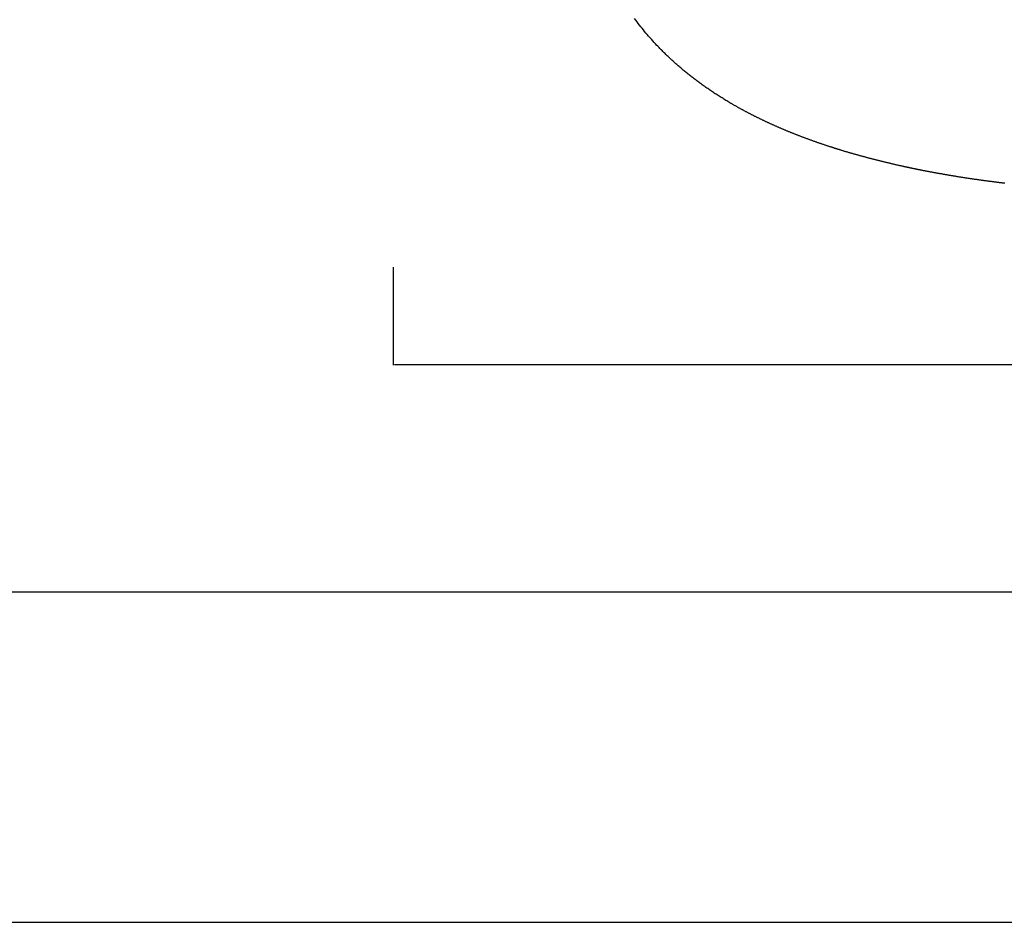
# Model space of a CAD drawing. Units: millimetres. Extents: x -82 to 7339, y -457 to 2631.
# Drawn here: x 5258 to 5875, y -457 to 108 of the extents above; entities that cross this region are included whole.
import ezdxf

# ---------------------------------------------------------------- set-up
doc = ezdxf.new("R2010")
doc.units = ezdxf.units.MM
doc.header["$MEASUREMENT"] = 0
doc.layers.add('Default', color=7, linetype='Continuous', true_color=0x000000)
doc.styles.add('Arial', font='txt')
doc.dimstyles.new('Default', dxfattribs={"dimtxt": 50, "dimasz": 1, "dimexe": 0.5, "dimexo": 0.5, "dimgap": 0.25, "dimtad": 1, "dimtoh": 1, "dimzin": 1, "dimdsep": 46, "dimtxsty": 'Arial', "dimcen": 0.5, "dimazin": 0, "dimtfac": 1, "dimtdec": 4, "dimtix": 1, "dimtmove": 1, "dimatfit": 3, "dimfxl": 0, "dimtolj": 1, "dimtzin": 1, "dimarcsym": 0})

# ---------------------------------------------------------------- blocks, each defined once
blk = doc.blocks.new('*D8')
at = {"layer": 'Default', "color": 0, "lineweight": -2}
for p, q in [((5491.99, -46.77), (5491.99, -108.13)), ((6478.08, -45.28), (6478.08, -108.13)), ((5492.99, -107.63), (6477.08, -107.63))]:
    blk.add_line(p, q, dxfattribs=at)
at = {"layer": 'Default', "color": 0}
for points in [[(5492.99, -107.47), (5492.99, -107.8), (5491.99, -107.63)], [(6477.08, -107.8), (6477.08, -107.47), (6478.08, -107.63)]]:
    blk.add_solid(points, dxfattribs=at)
at = {"layer": 'Defpoints', "color": 0}
for p in [(5491.99, -46.27), (6478.08, -44.78), (6478.08, -107.63)]:
    blk.add_point(p, dxfattribs=at)
at = {"layer": 'Default', "color": 0, "insert": (5985.04, -82.38), "char_height": 50, "attachment_point": 5, "style": 'Arial'}
blk.add_mtext('\\A1;980.00', dxfattribs=at)

msp = doc.modelspace()

# ---------------------------------------------------------------- linework, layer by layer
at = {"layer": 'Default'}
for p, q in [((5644.079, 107.94), (5643.319, 108.961)), ((5644.847, 106.924), (5644.079, 107.94)), ((5645.622, 105.912), (5644.847, 106.924)), ((5646.406, 104.905), (5645.622, 105.912)), ((5647.197, 103.902), (5646.406, 104.905)), ((5647.997, 102.903), (5647.197, 103.902)), ((5648.804, 101.908), (5647.997, 102.903)), ((5649.62, 100.918), (5648.804, 101.908)), ((5650.444, 99.933), (5649.62, 100.918)), ((5651.276, 98.951), (5650.444, 99.933)), ((5652.117, 97.975), (5651.276, 98.951)), ((5652.965, 97.002), (5652.117, 97.975)), ((5653.822, 96.034), (5652.965, 97.002)), ((5654.687, 95.071), (5653.822, 96.034)), ((5655.56, 94.112), (5654.687, 95.071)), ((5656.442, 93.158), (5655.56, 94.112)), ((5657.332, 92.209), (5656.442, 93.158)), ((5657.78, 91.736), (5657.332, 92.209)), ((5658.23, 91.264), (5657.78, 91.736)), ((5658.683, 90.793), (5658.23, 91.264)), ((5659.137, 90.323), (5658.683, 90.793)), ((5659.594, 89.855), (5659.137, 90.323)), ((5660.052, 89.387), (5659.594, 89.855)), ((5660.513, 88.921), (5660.052, 89.387)), ((5660.976, 88.456), (5660.513, 88.921)), ((5661.441, 87.992), (5660.976, 88.456)), ((5661.908, 87.53), (5661.441, 87.992)), ((5662.377, 87.068), (5661.908, 87.53)), ((5662.848, 86.608), (5662.377, 87.068)), ((5663.322, 86.149), (5662.848, 86.608)), ((5663.797, 85.691), (5663.322, 86.149)), ((5664.275, 85.234), (5663.797, 85.691)), ((5664.755, 84.778), (5664.275, 85.234)), ((5665.237, 84.324), (5664.755, 84.778)), ((5665.721, 83.87), (5665.237, 84.324)), ((5666.207, 83.418), (5665.721, 83.87)), ((5666.695, 82.967), (5666.207, 83.418)), ((5667.186, 82.518), (5666.695, 82.967)), ((5667.678, 82.069), (5667.186, 82.518)), ((5668.173, 81.622), (5667.678, 82.069)), ((5668.67, 81.175), (5668.173, 81.622)), ((5669.169, 80.731), (5668.67, 81.175)), ((5669.67, 80.287), (5669.169, 80.731)), ((5670.173, 79.844), (5669.67, 80.287)), ((5670.679, 79.403), (5670.173, 79.844)), ((5671.186, 78.963), (5670.679, 79.403)), ((5671.696, 78.524), (5671.186, 78.963)), ((5672.208, 78.086), (5671.696, 78.524)), ((5672.722, 77.649), (5672.208, 78.086)), ((5673.238, 77.214), (5672.722, 77.649)), ((5673.756, 76.78), (5673.238, 77.214)), ((5674.277, 76.347), (5673.756, 76.78)), ((5674.799, 75.915), (5674.277, 76.347)), ((5675.324, 75.484), (5674.799, 75.915)), ((5675.851, 75.055), (5675.324, 75.484)), ((5676.38, 74.627), (5675.851, 75.055)), ((5676.911, 74.2), (5676.38, 74.627)), ((5677.445, 73.774), (5676.911, 74.2)), ((5677.98, 73.35), (5677.445, 73.774)), ((5678.518, 72.927), (5677.98, 73.35)), ((5679.058, 72.505), (5678.518, 72.927)), ((5679.6, 72.084), (5679.058, 72.505)), ((5680.144, 71.664), (5679.6, 72.084)), ((5680.69, 71.246), (5680.144, 71.664)), ((5681.238, 70.829), (5680.69, 71.246)), ((5681.789, 70.413), (5681.238, 70.829)), ((5682.342, 69.998), (5681.789, 70.413)), ((5682.897, 69.585), (5682.342, 69.998)), ((5683.454, 69.173), (5682.897, 69.585)), ((5684.013, 68.762), (5683.454, 69.173)), ((5684.574, 68.352), (5684.013, 68.762)), ((5685.138, 67.944), (5684.574, 68.352)), ((5685.703, 67.536), (5685.138, 67.944)), ((5686.271, 67.13), (5685.703, 67.536)), ((5686.841, 66.726), (5686.271, 67.13)), ((5687.413, 66.322), (5686.841, 66.726)), ((5687.988, 65.92), (5687.413, 66.322)), ((5688.564, 65.519), (5687.988, 65.92)), ((5689.143, 65.119), (5688.564, 65.519)), ((5689.723, 64.721), (5689.143, 65.119)), ((5690.306, 64.323), (5689.723, 64.721)), ((5690.891, 63.927), (5690.306, 64.323)), ((5691.478, 63.532), (5690.891, 63.927)), ((5692.067, 63.139), (5691.478, 63.532)), ((5692.659, 62.746), (5692.067, 63.139)), ((5693.252, 62.355), (5692.659, 62.746)), ((5693.848, 61.966), (5693.252, 62.355)), ((5694.446, 61.577), (5693.848, 61.966)), ((5695.046, 61.19), (5694.446, 61.577)), ((5695.648, 60.804), (5695.046, 61.19)), ((5696.252, 60.419), (5695.648, 60.804)), ((5696.858, 60.035), (5696.252, 60.419)), ((5697.467, 59.653), (5696.858, 60.035)), ((5698.077, 59.272), (5697.467, 59.653)), ((5698.69, 58.892), (5698.077, 59.272)), ((5699.305, 58.514), (5698.69, 58.892)), ((5699.922, 58.137), (5699.305, 58.514)), ((5700.541, 57.761), (5699.922, 58.137)), ((5701.162, 57.386), (5700.541, 57.761)), ((5701.785, 57.012), (5701.162, 57.386)), ((5702.411, 56.64), (5701.785, 57.012)), ((5702.724, 56.455), (5702.411, 56.64)), ((5703.038, 56.269), (5702.724, 56.455)), ((5703.353, 56.084), (5703.038, 56.269)), ((5703.668, 55.9), (5703.353, 56.084)), ((5703.983, 55.715), (5703.668, 55.9)), ((5704.299, 55.531), (5703.983, 55.715)), ((5704.616, 55.347), (5704.299, 55.531)), ((5704.933, 55.164), (5704.616, 55.347)), ((5705.251, 54.981), (5704.933, 55.164)), ((5705.569, 54.798), (5705.251, 54.981)), ((5705.888, 54.616), (5705.569, 54.798)), ((5706.207, 54.434), (5705.888, 54.616)), ((5706.527, 54.252), (5706.207, 54.434)), ((5706.847, 54.07), (5706.527, 54.252)), ((5707.168, 53.889), (5706.847, 54.07)), ((5707.489, 53.708), (5707.168, 53.889)), ((5707.811, 53.528), (5707.489, 53.708)), ((5708.133, 53.347), (5707.811, 53.528)), ((5708.456, 53.167), (5708.133, 53.347)), ((5708.78, 52.988), (5708.456, 53.167)), ((5709.103, 52.809), (5708.78, 52.988)), ((5709.428, 52.63), (5709.103, 52.809)), ((5709.753, 52.451), (5709.428, 52.63)), ((5710.078, 52.273), (5709.753, 52.451)), ((5710.404, 52.095), (5710.078, 52.273)), ((5710.731, 51.917), (5710.404, 52.095)), ((5711.058, 51.739), (5710.731, 51.917)), ((5711.385, 51.562), (5711.058, 51.739)), ((5711.713, 51.386), (5711.385, 51.562)), ((5712.042, 51.209), (5711.713, 51.386)), ((5712.371, 51.033), (5712.042, 51.209)), ((5712.701, 50.857), (5712.371, 51.033)), ((5713.031, 50.682), (5712.701, 50.857)), ((5713.361, 50.507), (5713.031, 50.682)), ((5713.693, 50.332), (5713.361, 50.507)), ((5714.024, 50.157), (5713.693, 50.332)), ((5714.356, 49.983), (5714.024, 50.157)), ((5714.689, 49.809), (5714.356, 49.983)), ((5715.022, 49.636), (5714.689, 49.809)), ((5715.356, 49.462), (5715.022, 49.636)), ((5715.69, 49.289), (5715.356, 49.462)), ((5716.025, 49.117), (5715.69, 49.289)), ((5716.36, 48.944), (5716.025, 49.117)), ((5716.696, 48.772), (5716.36, 48.944)), ((5717.032, 48.601), (5716.696, 48.772)), ((5717.369, 48.429), (5717.032, 48.601)), ((5717.706, 48.258), (5717.369, 48.429)), ((5718.044, 48.088), (5717.706, 48.258)), ((5718.382, 47.917), (5718.044, 48.088)), ((5718.721, 47.747), (5718.382, 47.917)), ((5719.06, 47.578), (5718.721, 47.747)), ((5719.4, 47.408), (5719.06, 47.578)), ((5719.74, 47.239), (5719.4, 47.408)), ((5720.081, 47.07), (5719.74, 47.239)), ((5720.422, 46.902), (5720.081, 47.07)), ((5720.764, 46.734), (5720.422, 46.902)), ((5721.106, 46.566), (5720.764, 46.734)), ((5721.449, 46.398), (5721.106, 46.566)), ((5721.792, 46.231), (5721.449, 46.398)), ((5722.136, 46.064), (5721.792, 46.231)), ((5722.481, 45.898), (5722.136, 46.064)), ((5722.825, 45.731), (5722.481, 45.898)), ((5723.171, 45.565), (5722.825, 45.731)), ((5723.516, 45.4), (5723.171, 45.565)), ((5723.863, 45.234), (5723.516, 45.4)), ((5724.209, 45.069), (5723.863, 45.234)), ((5724.557, 44.905), (5724.209, 45.069)), ((5724.904, 44.741), (5724.557, 44.905)), ((5725.253, 44.576), (5724.904, 44.741)), ((5725.601, 44.413), (5725.253, 44.576)), ((5725.951, 44.249), (5725.601, 44.413)), ((5726.3, 44.086), (5725.951, 44.249)), ((5726.651, 43.924), (5726.3, 44.086)), ((5727.001, 43.761), (5726.651, 43.924)), ((5727.353, 43.599), (5727.001, 43.761)), ((5727.704, 43.437), (5727.353, 43.599)), ((5728.057, 43.276), (5727.704, 43.437)), ((5728.409, 43.115), (5728.057, 43.276)), ((5728.762, 42.954), (5728.409, 43.115)), ((5729.116, 42.793), (5728.762, 42.954)), ((5729.47, 42.633), (5729.116, 42.793)), ((5729.825, 42.473), (5729.47, 42.633)), ((5730.18, 42.314), (5729.825, 42.473)), ((5730.536, 42.155), (5730.18, 42.314)), ((5730.892, 41.996), (5730.536, 42.155)), ((5731.248, 41.837), (5730.892, 41.996)), ((5731.605, 41.679), (5731.248, 41.837)), ((5731.963, 41.521), (5731.605, 41.679)), ((5732.321, 41.363), (5731.963, 41.521)), ((5732.679, 41.206), (5732.321, 41.363)), ((5733.038, 41.049), (5732.679, 41.206)), ((5733.398, 40.892), (5733.038, 41.049)), ((5733.758, 40.736), (5733.398, 40.892)), ((5734.118, 40.58), (5733.758, 40.736)), ((5734.479, 40.424), (5734.118, 40.58)), ((5734.84, 40.269), (5734.479, 40.424)), ((5735.202, 40.114), (5734.84, 40.269)), ((5735.565, 39.959), (5735.202, 40.114)), ((5735.927, 39.804), (5735.565, 39.959)), ((5736.291, 39.65), (5735.927, 39.804)), ((5736.654, 39.496), (5736.291, 39.65)), ((5737.019, 39.343), (5736.654, 39.496)), ((5737.383, 39.19), (5737.019, 39.343)), ((5737.749, 39.037), (5737.383, 39.19)), ((5738.114, 38.884), (5737.749, 39.037)), ((5738.48, 38.732), (5738.114, 38.884)), ((5738.847, 38.58), (5738.48, 38.732)), ((5739.214, 38.429), (5738.847, 38.58)), ((5739.581, 38.278), (5739.214, 38.429)), ((5739.949, 38.127), (5739.581, 38.278)), ((5740.318, 37.976), (5739.949, 38.127)), ((5740.687, 37.826), (5740.318, 37.976)), ((5741.056, 37.676), (5740.687, 37.826)), ((5741.426, 37.526), (5741.056, 37.676)), ((5741.796, 37.377), (5741.426, 37.526)), ((5742.167, 37.228), (5741.796, 37.377)), ((5742.538, 37.079), (5742.167, 37.228)), ((5742.91, 36.931), (5742.538, 37.079)), ((5743.282, 36.782), (5742.91, 36.931)), ((5743.654, 36.635), (5743.282, 36.782)), ((5744.028, 36.487), (5743.654, 36.635)), ((5744.401, 36.34), (5744.028, 36.487)), ((5744.775, 36.193), (5744.401, 36.34)), ((5745.149, 36.047), (5744.775, 36.193)), ((5745.524, 35.901), (5745.149, 36.047)), ((5745.9, 35.755), (5745.524, 35.901)), ((5746.275, 35.609), (5745.9, 35.755)), ((5746.652, 35.464), (5746.275, 35.609)), ((5747.028, 35.319), (5746.652, 35.464)), ((5747.405, 35.175), (5747.028, 35.319)), ((5747.783, 35.03), (5747.405, 35.175)), ((5748.161, 34.887), (5747.783, 35.03)), ((5748.539, 34.743), (5748.161, 34.887)), ((5748.918, 34.6), (5748.539, 34.743)), ((5749.298, 34.457), (5748.918, 34.6)), ((5749.678, 34.314), (5749.298, 34.457)), ((5750.058, 34.172), (5749.678, 34.314)), ((5750.439, 34.03), (5750.058, 34.172)), ((5750.82, 33.888), (5750.439, 34.03)), ((5751.201, 33.746), (5750.82, 33.888)), ((5751.583, 33.605), (5751.201, 33.746)), ((5751.966, 33.465), (5751.583, 33.605)), ((5752.349, 33.324), (5751.966, 33.465)), ((5752.732, 33.184), (5752.349, 33.324)), ((5753.116, 33.044), (5752.732, 33.184)), ((5753.5, 32.905), (5753.116, 33.044)), ((5753.885, 32.766), (5753.5, 32.905)), ((5754.27, 32.627), (5753.885, 32.766)), ((5754.655, 32.488), (5754.27, 32.627)), ((5755.041, 32.35), (5754.655, 32.488)), ((5755.428, 32.212), (5755.041, 32.35)), ((5755.814, 32.074), (5755.428, 32.212)), ((5756.202, 31.937), (5755.814, 32.074)), ((5756.589, 31.8), (5756.202, 31.937)), ((5756.977, 31.664), (5756.589, 31.8)), ((5757.366, 31.527), (5756.977, 31.664)), ((5757.755, 31.391), (5757.366, 31.527)), ((5758.144, 31.256), (5757.755, 31.391)), ((5758.534, 31.12), (5758.144, 31.256)), ((5758.924, 30.985), (5758.534, 31.12)), ((5759.315, 30.85), (5758.924, 30.985)), ((5759.706, 30.716), (5759.315, 30.85)), ((5760.097, 30.582), (5759.706, 30.716)), ((5760.489, 30.448), (5760.097, 30.582)), ((5760.882, 30.315), (5760.489, 30.448)), ((5761.274, 30.181), (5760.882, 30.315)), ((5761.668, 30.049), (5761.274, 30.181)), ((5762.061, 29.916), (5761.668, 30.049)), ((5762.455, 29.784), (5762.061, 29.916)), ((5762.85, 29.652), (5762.455, 29.784)), ((5763.244, 29.52), (5762.85, 29.652)), ((5763.64, 29.389), (5763.244, 29.52)), ((5764.035, 29.258), (5763.64, 29.389)), ((5764.431, 29.128), (5764.035, 29.258)), ((5764.828, 28.997), (5764.431, 29.128)), ((5765.225, 28.867), (5764.828, 28.997)), ((5765.622, 28.738), (5765.225, 28.867)), ((5766.02, 28.608), (5765.622, 28.738)), ((5766.418, 28.479), (5766.02, 28.608)), ((5766.816, 28.35), (5766.418, 28.479)), ((5767.016, 28.286), (5766.816, 28.35)), ((5767.215, 28.222), (5767.016, 28.286)), ((5767.415, 28.158), (5767.215, 28.222)), ((5767.614, 28.094), (5767.415, 28.158)), ((5767.814, 28.03), (5767.614, 28.094)), ((5768.014, 27.966), (5767.814, 28.03)), ((5768.214, 27.902), (5768.014, 27.966)), ((5768.414, 27.838), (5768.214, 27.902)), ((5768.614, 27.775), (5768.414, 27.838)), ((5768.815, 27.711), (5768.614, 27.775)), ((5769.015, 27.648), (5768.815, 27.711)), ((5769.216, 27.584), (5769.015, 27.648)), ((5769.416, 27.521), (5769.216, 27.584)), ((5769.617, 27.458), (5769.416, 27.521)), ((5769.818, 27.395), (5769.617, 27.458)), ((5770.019, 27.332), (5769.818, 27.395)), ((5770.22, 27.269), (5770.019, 27.332)), ((5770.421, 27.206), (5770.22, 27.269)), ((5770.622, 27.143), (5770.421, 27.206)), ((5770.823, 27.08), (5770.622, 27.143)), ((5771.024, 27.017), (5770.823, 27.08)), ((5771.226, 26.955), (5771.024, 27.017)), ((5771.428, 26.892), (5771.226, 26.955)), ((5771.629, 26.83), (5771.428, 26.892)), ((5772.033, 26.705), (5771.629, 26.83)), ((5772.437, 26.581), (5772.033, 26.705)), ((5772.841, 26.457), (5772.437, 26.581)), ((5773.246, 26.333), (5772.841, 26.457)), ((5773.651, 26.21), (5773.246, 26.333)), ((5774.057, 26.087), (5773.651, 26.21)), ((5774.463, 25.964), (5774.057, 26.087)), ((5774.869, 25.841), (5774.463, 25.964)), ((5775.276, 25.719), (5774.869, 25.841)), ((5775.683, 25.597), (5775.276, 25.719)), ((5776.091, 25.476), (5775.683, 25.597)), ((5776.498, 25.355), (5776.091, 25.476)), ((5776.907, 25.234), (5776.498, 25.355)), ((5777.315, 25.113), (5776.907, 25.234)), ((5777.724, 24.993), (5777.315, 25.113)), ((5778.134, 24.873), (5777.724, 24.993)), ((5778.543, 24.753), (5778.134, 24.873)), ((5778.954, 24.634), (5778.543, 24.753)), ((5779.364, 24.515), (5778.954, 24.634)), ((5779.775, 24.396), (5779.364, 24.515)), ((5780.186, 24.278), (5779.775, 24.396)), ((5780.598, 24.16), (5780.186, 24.278)), ((5781.01, 24.042), (5780.598, 24.16)), ((5781.422, 23.924), (5781.01, 24.042)), ((5781.835, 23.807), (5781.422, 23.924)), ((5782.248, 23.69), (5781.835, 23.807)), ((5782.661, 23.574), (5782.248, 23.69)), ((5783.075, 23.457), (5782.661, 23.574)), ((5783.489, 23.342), (5783.075, 23.457)), ((5783.904, 23.226), (5783.489, 23.342)), ((5784.318, 23.111), (5783.904, 23.226)), ((5784.734, 22.996), (5784.318, 23.111)), ((5785.149, 22.881), (5784.734, 22.996)), ((5785.565, 22.767), (5785.149, 22.881)), ((5785.981, 22.653), (5785.565, 22.767)), ((5786.398, 22.539), (5785.981, 22.653)), ((5786.815, 22.425), (5786.398, 22.539)), ((5787.232, 22.312), (5786.815, 22.425)), ((5787.65, 22.199), (5787.232, 22.312)), ((5788.068, 22.087), (5787.65, 22.199)), ((5788.486, 21.975), (5788.068, 22.087)), ((5788.905, 21.863), (5788.486, 21.975)), ((5789.324, 21.751), (5788.905, 21.863)), ((5789.744, 21.64), (5789.324, 21.751)), ((5790.163, 21.529), (5789.744, 21.64)), ((5790.584, 21.418), (5790.163, 21.529)), ((5791.004, 21.308), (5790.584, 21.418)), ((5791.425, 21.198), (5791.004, 21.308)), ((5791.846, 21.088), (5791.425, 21.198)), ((5792.267, 20.979), (5791.846, 21.088)), ((5792.689, 20.87), (5792.267, 20.979)), ((5793.111, 20.761), (5792.689, 20.87)), ((5793.534, 20.652), (5793.111, 20.761)), ((5793.956, 20.544), (5793.534, 20.652)), ((5794.379, 20.436), (5793.956, 20.544)), ((5794.803, 20.329), (5794.379, 20.436)), ((5795.227, 20.221), (5794.803, 20.329)), ((5795.651, 20.114), (5795.227, 20.221)), ((5796.075, 20.008), (5795.651, 20.114)), ((5796.5, 19.901), (5796.075, 20.008)), ((5796.925, 19.795), (5796.5, 19.901)), ((5797.35, 19.69), (5796.925, 19.795)), ((5797.776, 19.584), (5797.35, 19.69)), ((5798.202, 19.479), (5797.776, 19.584)), ((5798.628, 19.374), (5798.202, 19.479)), ((5799.055, 19.27), (5798.628, 19.374)), ((5799.482, 19.165), (5799.055, 19.27)), ((5799.909, 19.062), (5799.482, 19.165)), ((5800.337, 18.958), (5799.909, 19.062)), ((5800.765, 18.855), (5800.337, 18.958)), ((5801.193, 18.752), (5800.765, 18.855)), ((5801.621, 18.649), (5801.193, 18.752)), ((5802.05, 18.547), (5801.621, 18.649)), ((5802.479, 18.445), (5802.05, 18.547)), ((5802.909, 18.343), (5802.479, 18.445)), ((5803.339, 18.241), (5802.909, 18.343)), ((5803.769, 18.14), (5803.339, 18.241)), ((5804.199, 18.039), (5803.769, 18.14)), ((5804.63, 17.939), (5804.199, 18.039)), ((5805.061, 17.839), (5804.63, 17.939)), ((5805.492, 17.739), (5805.061, 17.839)), ((5805.923, 17.639), (5805.492, 17.739)), ((5806.355, 17.54), (5805.923, 17.639)), ((5806.787, 17.441), (5806.355, 17.54)), ((5807.22, 17.342), (5806.787, 17.441)), ((5807.653, 17.243), (5807.22, 17.342)), ((5808.086, 17.145), (5807.653, 17.243)), ((5808.519, 17.047), (5808.086, 17.145)), ((5808.952, 16.95), (5808.519, 17.047)), ((5809.386, 16.853), (5808.952, 16.95)), ((5809.821, 16.756), (5809.386, 16.853)), ((5810.255, 16.659), (5809.821, 16.756)), ((5810.69, 16.563), (5810.255, 16.659)), ((5811.125, 16.467), (5810.69, 16.563)), ((5811.56, 16.371), (5811.125, 16.467)), ((5811.996, 16.276), (5811.56, 16.371)), ((5812.213, 16.228), (5811.996, 16.276)), ((5812.431, 16.181), (5812.213, 16.228)), ((5812.649, 16.133), (5812.431, 16.181)), ((5812.868, 16.086), (5812.649, 16.133)), ((5813.086, 16.039), (5812.868, 16.086)), ((5813.304, 15.991), (5813.086, 16.039)), ((5813.522, 15.944), (5813.304, 15.991)), ((5813.741, 15.897), (5813.522, 15.944)), ((5813.959, 15.85), (5813.741, 15.897)), ((5814.178, 15.803), (5813.959, 15.85)), ((5814.396, 15.756), (5814.178, 15.803)), ((5814.615, 15.71), (5814.396, 15.756)), ((5814.834, 15.663), (5814.615, 15.71)), ((5815.052, 15.616), (5814.834, 15.663)), ((5815.271, 15.57), (5815.052, 15.616)), ((5815.49, 15.523), (5815.271, 15.57)), ((5815.709, 15.477), (5815.49, 15.523)), ((5815.928, 15.431), (5815.709, 15.477)), ((5816.147, 15.385), (5815.928, 15.431)), ((5816.366, 15.338), (5816.147, 15.385)), ((5816.586, 15.292), (5816.366, 15.338)), ((5816.805, 15.246), (5816.586, 15.292)), ((5817.024, 15.2), (5816.805, 15.246)), ((5817.244, 15.154), (5817.024, 15.2)), ((5817.463, 15.109), (5817.244, 15.154)), ((5817.683, 15.063), (5817.463, 15.109)), ((5817.903, 15.017), (5817.683, 15.063)), ((5818.122, 14.972), (5817.903, 15.017)), ((5818.342, 14.926), (5818.122, 14.972)), ((5818.562, 14.881), (5818.342, 14.926)), ((5818.782, 14.836), (5818.562, 14.881)), ((5819.002, 14.79), (5818.782, 14.836)), ((5819.222, 14.745), (5819.002, 14.79)), ((5819.442, 14.7), (5819.222, 14.745)), ((5819.662, 14.655), (5819.442, 14.7)), ((5819.882, 14.61), (5819.662, 14.655)), ((5820.103, 14.565), (5819.882, 14.61)), ((5820.323, 14.52), (5820.103, 14.565)), ((5820.543, 14.476), (5820.323, 14.52)), ((5820.764, 14.431), (5820.543, 14.476)), ((5820.984, 14.386), (5820.764, 14.431)), ((5821.205, 14.342), (5820.984, 14.386)), ((5821.426, 14.297), (5821.205, 14.342)), ((5821.646, 14.253), (5821.426, 14.297)), ((5821.867, 14.209), (5821.646, 14.253)), ((5822.088, 14.164), (5821.867, 14.209)), ((5822.309, 14.12), (5822.088, 14.164)), ((5822.53, 14.076), (5822.309, 14.12)), ((5822.972, 13.988), (5822.53, 14.076)), ((5823.415, 13.901), (5822.972, 13.988)), ((5823.857, 13.813), (5823.415, 13.901)), ((5824.3, 13.726), (5823.857, 13.813)), ((5824.743, 13.64), (5824.3, 13.726)), ((5825.187, 13.553), (5824.743, 13.64)), ((5825.63, 13.467), (5825.187, 13.553)), ((5826.074, 13.381), (5825.63, 13.467)), ((5826.518, 13.296), (5826.074, 13.381)), ((5826.962, 13.21), (5826.518, 13.296)), ((5827.407, 13.125), (5826.962, 13.21)), ((5827.852, 13.041), (5827.407, 13.125)), ((5828.297, 12.956), (5827.852, 13.041)), ((5828.742, 12.872), (5828.297, 12.956)), ((5829.187, 12.789), (5828.742, 12.872)), ((5829.633, 12.705), (5829.187, 12.789)), ((5830.079, 12.622), (5829.633, 12.705)), ((5830.525, 12.539), (5830.079, 12.622)), ((5830.972, 12.457), (5830.525, 12.539)), ((5831.418, 12.374), (5830.972, 12.457)), ((5831.865, 12.292), (5831.418, 12.374)), ((5832.312, 12.211), (5831.865, 12.292)), ((5832.759, 12.129), (5832.312, 12.211)), ((5833.207, 12.048), (5832.759, 12.129)), ((5833.654, 11.967), (5833.207, 12.048)), ((5834.102, 11.887), (5833.654, 11.967)), ((5834.55, 11.806), (5834.102, 11.887)), ((5834.999, 11.726), (5834.55, 11.806)), ((5835.447, 11.647), (5834.999, 11.726)), ((5835.896, 11.567), (5835.447, 11.647)), ((5836.345, 11.488), (5835.896, 11.567)), ((5836.794, 11.41), (5836.345, 11.488)), ((5837.244, 11.331), (5836.794, 11.41)), ((5837.693, 11.253), (5837.244, 11.331)), ((5838.143, 11.175), (5837.693, 11.253)), ((5838.593, 11.097), (5838.143, 11.175)), ((5839.043, 11.02), (5838.593, 11.097)), ((5839.493, 10.943), (5839.043, 11.02)), ((5839.944, 10.866), (5839.493, 10.943)), ((5840.395, 10.79), (5839.944, 10.866)), ((5840.846, 10.714), (5840.395, 10.79)), ((5841.297, 10.638), (5840.846, 10.714)), ((5841.748, 10.562), (5841.297, 10.638)), ((5842.2, 10.487), (5841.748, 10.562)), ((5842.652, 10.412), (5842.2, 10.487)), ((5843.103, 10.337), (5842.652, 10.412)), ((5843.556, 10.263), (5843.103, 10.337)), ((5844.008, 10.189), (5843.556, 10.263)), ((5844.46, 10.115), (5844.008, 10.189)), ((5844.913, 10.041), (5844.46, 10.115)), ((5845.366, 9.968), (5844.913, 10.041)), ((5845.819, 9.895), (5845.366, 9.968)), ((5846.272, 9.822), (5845.819, 9.895)), ((5846.725, 9.75), (5846.272, 9.822)), ((5847.179, 9.678), (5846.725, 9.75)), ((5847.633, 9.606), (5847.179, 9.678)), ((5848.086, 9.534), (5847.633, 9.606)), ((5848.541, 9.463), (5848.086, 9.534)), ((5848.995, 9.392), (5848.541, 9.463)), ((5849.449, 9.322), (5848.995, 9.392)), ((5849.904, 9.251), (5849.449, 9.322)), ((5850.358, 9.181), (5849.904, 9.251)), ((5850.813, 9.111), (5850.358, 9.181)), ((5851.268, 9.042), (5850.813, 9.111)), ((5851.724, 8.972), (5851.268, 9.042)), ((5852.179, 8.903), (5851.724, 8.972)), ((5852.635, 8.835), (5852.179, 8.903)), ((5853.09, 8.766), (5852.635, 8.835)), ((5853.546, 8.698), (5853.09, 8.766)), ((5854.002, 8.631), (5853.546, 8.698)), ((5854.458, 8.563), (5854.002, 8.631)), ((5854.915, 8.496), (5854.458, 8.563)), ((5855.371, 8.429), (5854.915, 8.496)), ((5855.828, 8.362), (5855.371, 8.429)), ((5856.284, 8.296), (5855.828, 8.362)), ((5856.741, 8.23), (5856.284, 8.296)), ((5857.198, 8.164), (5856.741, 8.23)), ((5857.656, 8.098), (5857.198, 8.164)), ((5858.113, 8.033), (5857.656, 8.098)), ((5858.57, 7.968), (5858.113, 8.033)), ((5859.028, 7.903), (5858.57, 7.968)), ((5859.486, 7.839), (5859.028, 7.903)), ((5859.944, 7.775), (5859.486, 7.839)), ((5860.402, 7.711), (5859.944, 7.775)), ((5860.86, 7.647), (5860.402, 7.711)), ((5861.318, 7.584), (5860.86, 7.647)), ((5861.777, 7.521), (5861.318, 7.584)), ((5862.235, 7.458), (5861.777, 7.521)), ((5862.694, 7.396), (5862.235, 7.458)), ((5863.153, 7.334), (5862.694, 7.396)), ((5863.612, 7.272), (5863.153, 7.334)), ((5864.071, 7.21), (5863.612, 7.272)), ((5864.53, 7.149), (5864.071, 7.21)), ((5864.989, 7.088), (5864.53, 7.149)), ((5865.449, 7.027), (5864.989, 7.088)), ((5865.908, 6.966), (5865.449, 7.027)), ((5866.368, 6.906), (5865.908, 6.966)), ((5866.828, 6.846), (5866.368, 6.906)), ((5867.288, 6.787), (5866.828, 6.846)), ((5867.748, 6.727), (5867.288, 6.787)), ((5868.208, 6.668), (5867.748, 6.727)), ((5868.668, 6.609), (5868.208, 6.668)), ((5869.129, 6.551), (5868.668, 6.609)), ((5869.589, 6.493), (5869.129, 6.551)), ((5870.05, 6.435), (5869.589, 6.493)), ((5870.51, 6.377), (5870.05, 6.435)), ((5870.971, 6.319), (5870.51, 6.377)), ((5871.432, 6.262), (5870.971, 6.319)), ((5871.893, 6.205), (5871.432, 6.262)), ((5872.354, 6.149), (5871.893, 6.205)), ((5872.816, 6.092), (5872.354, 6.149)), ((5873.277, 6.036), (5872.816, 6.092)), ((5873.738, 5.981), (5873.277, 6.036)), ((5874.2, 5.925), (5873.738, 5.981)), ((5874.661, 5.87), (5874.2, 5.925)), ((5875.123, 5.815), (5874.661, 5.87)), ((3177.001, -250.162), (7339.299, -250.162))]:
    msp.add_line(p, q, dxfattribs=at)
msp.add_lwpolyline([(3177.001, -457.169), (7339.299, -457.169), (7339.299, 2631.423), (3177.001, 2631.423)], close=True, dxfattribs=at)

# ---------------------------------------------------------------- dimensions: what is measured, and where the dimension line sits
dim = msp.add_linear_dim(base=(6478.08, -107.634), p1=(5491.992, -46.272), p2=(6478.08, -44.775), angle=180, text='980.00', dimstyle='Default', dxfattribs=at)
dim.commit()
dim.dimension.update_dxf_attribs({"geometry": '*D8', "text_midpoint": (5985.036, -82.384)})

doc.saveas('drawing.dxf')
